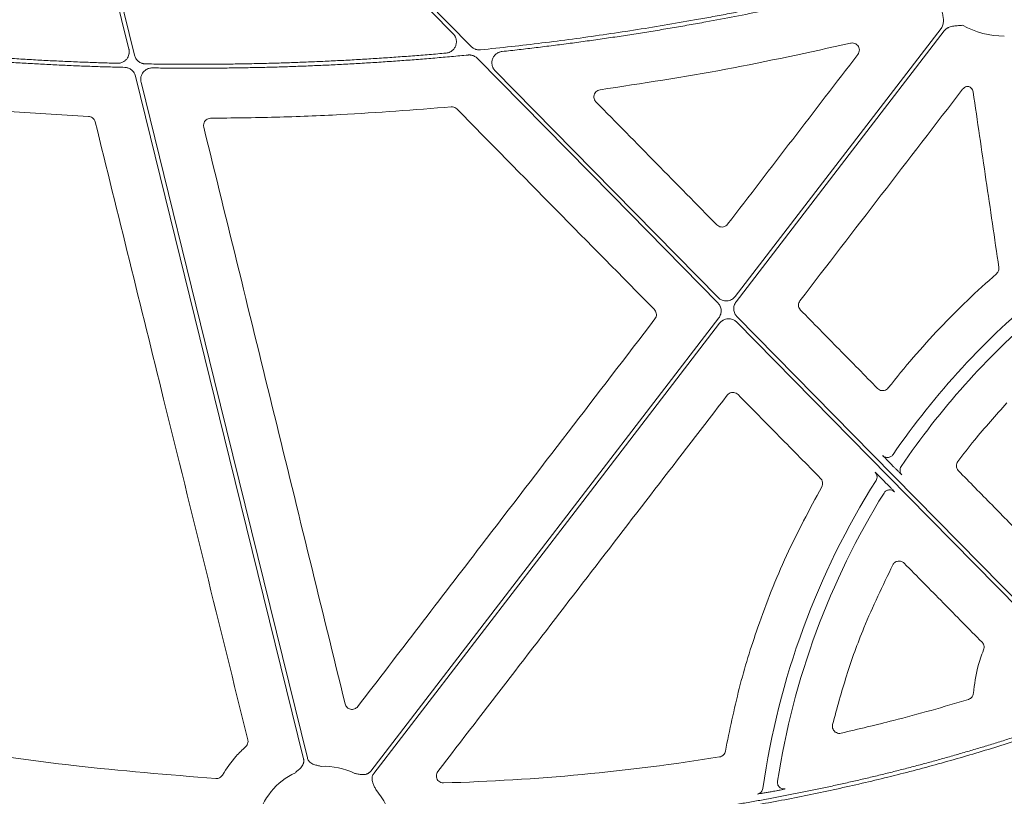
# Model space of a CAD drawing. Units: inches. Extents: x 10211 to 146293, y 1405 to 11083.
# Drawn here: x 14471 to 14575, y 3883 to 3965 of the extents above; entities that cross this region are included whole.
import ezdxf

# ---------------------------------------------------------------- set-up
doc = ezdxf.new("R2010")
doc.units = ezdxf.units.IN
doc.header["$MEASUREMENT"] = 0
doc.layers.get('0').update_dxf_attribs({"lineweight": 0})

msp = doc.modelspace()

# ---------------------------------------------------------------- linework, layer by layer
for p, q in [((14462.78685, 3956.00156), (14477.89769, 3955.08048)), ((14562.89945, 3918.08166), (14562.60299, 3918.38312)), ((14561.8203, 3916.63742), (14562.11933, 3916.33332))]:
    msp.add_line(p, q)
at = {"flags": 128}
for points in [[(14518.29648, 3962.46203), (14496.94318, 3984.17554), (14480.16559, 4001.23615)], [(14479.86991, 4000.94535), (14500.32158, 3980.14864), (14516.39078, 3963.80838)], [(14473.45842, 3997.56429), (14478.33244, 3977.75103), (14482.16202, 3962.1835)], [(14482.74654, 3961.54362), (14477.77549, 3981.75129), (14473.86965, 3997.62872)], [(14567.91162, 3964.37329), (14555.74035, 3948.52235), (14546.1772, 3936.06802)], [(14546.26551, 3935.50209), (14558.57155, 3951.5285), (14568.24058, 3964.12071)], [(14518.94821, 3961.2078), (14533.16936, 3946.74675), (14544.34312, 3935.38448)], [(14544.3618, 3935.95699), (14531.18353, 3949.35756), (14520.82918, 3959.88659)], [(14482.8617, 3959.33937), (14492.79275, 3918.96898), (14500.59571, 3887.2494)], [(14500.99845, 3887.34849), (14491.16816, 3927.3092), (14483.44439, 3958.70688)], [(14544.43973, 3933.80529), (14523.85958, 3907.00331), (14507.68949, 3885.94462)], [(14578.84365, 3900.89343), (14560.65399, 3919.38994), (14546.36212, 3933.92291)], [(14508.01845, 3885.69203), (14528.46383, 3912.31852), (14544.52807, 3933.23936)], [(14546.34345, 3933.35042), (14564.37796, 3915.01164), (14578.54794, 3900.60263)]]:
    msp.add_lwpolyline(points, dxfattribs=at)
for centre, radius, start, end in [((14574.64526, 3972.80217), 9.2517, 241.1640318, 269.602777), ((14631.30222, 3872.35913), 83.05383, 129.3353716, 145.528982), ((14631.30222, 3872.35913), 81.63497, 130.5470524, 145.9182385), ((14631.30222, 3872.35913), 83.05383, 147.7814744, 171.8613145), ((14631.30222, 3872.35913), 81.63497, 148.2531944, 171.1847184), ((14502.7852, 3879.21716), 7.23677, 114.9485192, 166.8808598), ((14502.7852, 3879.21716), 7.23677, 63.6090798, 92.6920213), ((14502.7852, 3879.21716), 7.23677, 10.6974664, 41.3525819)]:
    msp.add_arc(centre, radius, start, end)
for points, knots in [([(14564.17428, 3970.11628), (14563.60733, 3969.97113), (14562.47351, 3969.68083), (14560.76966, 3969.25801), (14559.06371, 3968.84445), (14557.35542, 3968.44106), (14555.64484, 3968.04761), (14553.93196, 3967.66415), (14552.21679, 3967.29067), (14550.49933, 3966.92717), (14548.77957, 3966.57365), (14547.05751, 3966.23012), (14545.33316, 3965.89656), (14543.60651, 3965.57299), (14541.38393, 3965.16987), (14538.66377, 3964.69983), (14535.444, 3964.17926), (14532.21969, 3963.69378), (14528.99089, 3963.24316), (14525.75749, 3962.82825), (14522.51983, 3962.44586), (14520.35802, 3962.2206), (14519.27702, 3962.10795)], [0, 0, 0, 0, 0.03846042, 0.076916238, 0.115368763, 0.153819305, 0.192269171, 0.230719672, 0.269172116, 0.307627812, 0.34608807, 0.384554196, 0.423027499, 0.461509286, 0.500000862, 0.571474179, 0.642918575, 0.714342424, 0.785754106, 0.857162005, 0.928574509, 1, 1, 1, 1]), ([(14521.55848, 3961.93007), (14522.15913, 3961.99636), (14523.36038, 3962.12892), (14525.1606, 3962.34148), (14526.95946, 3962.56407), (14528.75685, 3962.79769), (14530.5528, 3963.04205), (14532.34729, 3963.29724), (14534.14034, 3963.56323), (14535.93193, 3963.84003), (14537.72208, 3964.12764), (14539.51078, 3964.42606), (14541.29802, 3964.73529), (14543.5087, 3965.13147), (14546.1403, 3965.62525), (14549.18961, 3966.22997), (14552.23173, 3966.86598), (14555.26671, 3967.53306), (14558.29435, 3968.23198), (14561.31539, 3968.95991), (14563.32296, 3969.4715), (14564.32683, 3969.72731)], [0, 0, 0, 0, 0.041665441, 0.08332609, 0.124983456, 0.166639045, 0.208294366, 0.249950927, 0.291610234, 0.333273797, 0.374943121, 0.416619714, 0.45830508, 0.500000725, 0.571469288, 0.642911834, 0.71433595, 0.785749228, 0.857159265, 0.928573657, 1, 1, 1, 1]), ([(14567.96748, 3966.39894), (14567.99429, 3966.25226), (14568.03824, 3966.0117), (14568.09519, 3965.70982), (14568.13712, 3965.45921), (14568.1588, 3965.21768), (14568.14941, 3964.96438), (14568.10352, 3964.74232), (14568.02811, 3964.54367), (14567.95019, 3964.42971), (14567.91162, 3964.37329)], [0, 0, 0, 0, 0.213837497, 0.350709454, 0.440585801, 0.578169422, 0.697812296, 0.802607004, 0.902273771, 1, 1, 1, 1]), ([(14568.24057, 3964.1207), (14568.26206, 3964.14713), (14568.30509, 3964.20005), (14568.37895, 3964.2716), (14568.45941, 3964.33715), (14568.54714, 3964.39616), (14568.64195, 3964.44874), (14568.78455, 3964.51355), (14568.99236, 3964.57749), (14569.23125, 3964.61888), (14569.48432, 3964.64312), (14569.79068, 3964.66601), (14570.0345, 3964.68566), (14570.18313, 3964.69764)], [0, 0, 0, 0, 0.048808576, 0.097706442, 0.147115512, 0.197444847, 0.249081638, 0.302384595, 0.421776454, 0.559539037, 0.649291708, 0.786223147, 1, 1, 1, 1]), ([(14516.39078, 3963.80838), (14516.41686, 3963.78036), (14516.46853, 3963.72484), (14516.53563, 3963.63369), (14516.59374, 3963.53801), (14516.64224, 3963.43724), (14516.68122, 3963.33153), (14516.71546, 3963.20375), (14516.73758, 3963.0527), (14516.73779, 3962.82433), (14516.67878, 3962.54164), (14516.54089, 3962.28822), (14516.39309, 3962.11445), (14516.25044, 3961.9889), (14516.07448, 3961.8787), (14515.86279, 3961.79444), (14515.71347, 3961.77328), (14515.63799, 3961.76258)], [0, 0, 0, 0, 0.0421953588, 0.083606511, 0.1245924538, 0.1655233743, 0.206770941, 0.2486984022, 0.3112688155, 0.3745354925, 0.4999441849, 0.6252565847, 0.6882296458, 0.7509129298, 0.8341311964, 0.9161634156, 1, 1, 1, 1]), ([(14531.90283, 3957.89013), (14536.33364, 3958.5649), (14545.20377, 3959.91573), (14553.96597, 3961.84646), (14558.35128, 3962.81275)], [0, 0, 0, 0, 0.499519325, 1, 1, 1, 1]), ([(14558.35128, 3962.81275), (14558.37431, 3962.8174), (14558.48011, 3962.83875), (14558.67646, 3962.83089), (14558.91616, 3962.73883), (14559.11182, 3962.57243), (14559.24172, 3962.35031), (14559.28948, 3962.09803), (14559.25513, 3961.83958), (14559.16492, 3961.69462), (14559.11982, 3961.62215)], [0, 0, 0, 0, 0.038282359, 0.175940057, 0.31303368, 0.449838094, 0.586790151, 0.724236724, 0.862124278, 1, 1, 1, 1]), ([(14459.20361, 3961.64561), (14459.77967, 3961.58933), (14460.93168, 3961.4768), (14462.66075, 3961.32061), (14464.39036, 3961.17369), (14466.12061, 3961.03694), (14467.85147, 3960.91011), (14469.58295, 3960.79327), (14471.31504, 3960.68641), (14473.04775, 3960.58952), (14474.78108, 3960.50262), (14476.51501, 3960.42565), (14478.24957, 3960.35884), (14479.98473, 3960.3013), (14481.14183, 3960.27137), (14481.72044, 3960.25641)], [0, 0, 0, 0, 0.076951132, 0.153888239, 0.230813868, 0.30773057, 0.384640893, 0.46154739, 0.538452611, 0.615359107, 0.692269431, 0.769186132, 0.846111761, 0.923048868, 1, 1, 1, 1]), ([(14480.95938, 3960.69067), (14480.36747, 3960.70752), (14479.18376, 3960.74122), (14477.40874, 3960.80503), (14475.63435, 3960.87855), (14473.86061, 3960.96272), (14472.08753, 3961.0573), (14470.31509, 3961.16235), (14468.54331, 3961.27786), (14466.77218, 3961.40383), (14465.00169, 3961.5402), (14463.23187, 3961.68724), (14461.46264, 3961.84398), (14460.28388, 3961.9573), (14459.69444, 3962.01396)], [0, 0, 0, 0, 0.083359917, 0.166705336, 0.250039154, 0.33336427, 0.416683586, 0.5, 0.583316414, 0.666635729, 0.749960846, 0.833294664, 0.916640083, 1, 1, 1, 1]), ([(14482.16204, 3962.18349), (14482.16995, 3962.14718), (14482.18567, 3962.07504), (14482.19675, 3961.96513), (14482.19827, 3961.85537), (14482.18938, 3961.74555), (14482.16105, 3961.58197), (14482.08912, 3961.36975), (14481.93896, 3961.13368), (14481.74031, 3960.93612), (14481.52703, 3960.80746), (14481.32509, 3960.73229), (14481.14406, 3960.69372), (14481.02125, 3960.69169), (14480.95938, 3960.69067)], [0, 0, 0, 0, 0.050341397, 0.100001279, 0.149396487, 0.198950538, 0.249082927, 0.37422457, 0.499604614, 0.625008223, 0.750660558, 0.833846192, 0.916302481, 1, 1, 1, 1]), ([(14515.63799, 3961.76258), (14515.0513, 3961.71149), (14513.87807, 3961.60932), (14512.11735, 3961.46916), (14510.35632, 3961.33861), (14508.59491, 3961.2186), (14506.83313, 3961.10889), (14505.07098, 3961.00955), (14503.30846, 3960.92055), (14501.54557, 3960.84191), (14499.7823, 3960.77361), (14498.01867, 3960.71567), (14496.25467, 3960.66807), (14494.49029, 3960.63082), (14492.72555, 3960.60392), (14490.96043, 3960.58739), (14489.19495, 3960.58115), (14487.42909, 3960.58546), (14485.66286, 3960.59937), (14484.48533, 3960.6174), (14483.89648, 3960.62641)], [0, 0, 0, 0, 0.055598879, 0.111182473, 0.166752688, 0.222311435, 0.277860622, 0.33340216, 0.388937961, 0.444469937, 0.5, 0.555530063, 0.611062038, 0.666597839, 0.722139377, 0.777688564, 0.833247311, 0.888817527, 0.944401121, 1, 1, 1, 1]), ([(14519.27701, 3962.10795), (14519.24084, 3962.10523), (14519.16894, 3962.09982), (14519.06111, 3962.1038), (14518.95458, 3962.11682), (14518.84929, 3962.13973), (14518.72321, 3962.17908), (14518.58076, 3962.2427), (14518.42803, 3962.339), (14518.34052, 3962.42084), (14518.29648, 3962.46203)], [0, 0, 0, 0, 0.100923932, 0.200594753, 0.299815891, 0.399401659, 0.50015753, 0.667057202, 0.832414342, 1, 1, 1, 1]), ([(14520.82916, 3959.88662), (14520.8033, 3959.91439), (14520.75207, 3959.96942), (14520.68545, 3960.05972), (14520.62765, 3960.15447), (14520.57928, 3960.25425), (14520.54025, 3960.3589), (14520.50576, 3960.48541), (14520.48302, 3960.635), (14520.48128, 3960.86135), (14520.53753, 3961.14199), (14520.69736, 3961.44462), (14520.89464, 3961.65115), (14521.08206, 3961.77828), (14521.23397, 3961.85204), (14521.39357, 3961.9055), (14521.50339, 3961.92186), (14521.55848, 3961.93007)], [0, 0, 0, 0, 0.042200243, 0.083627402, 0.124634228, 0.165584332, 0.206842827, 0.248766769, 0.311349032, 0.37462487, 0.500055955, 0.625344029, 0.750677896, 0.813549468, 0.876620867, 0.93811056, 1, 1, 1, 1]), ([(14559.11982, 3961.62215), (14556.82784, 3958.63417), (14552.24387, 3952.65822), (14547.66049, 3946.68201), (14545.3688, 3943.6939)], [0, 0, 0, 0, 0.500000695, 1, 1, 1, 1]), ([(14483.89648, 3960.62641), (14483.86345, 3960.62777), (14483.79765, 3960.63049), (14483.69996, 3960.64463), (14483.60387, 3960.66618), (14483.47803, 3960.70563), (14483.32665, 3960.77413), (14483.16131, 3960.88565), (14483.01578, 3961.02243), (14482.89653, 3961.18081), (14482.80234, 3961.35518), (14482.76518, 3961.48068), (14482.74655, 3961.54361)], [0, 0, 0, 0, 0.062714583, 0.124917184, 0.187023309, 0.249450389, 0.374963601, 0.500815011, 0.626318358, 0.752165122, 0.875720116, 1, 1, 1, 1]), ([(14484.63233, 3960.20002), (14485.2185, 3960.19248), (14486.39068, 3960.17742), (14488.14884, 3960.1678), (14489.90657, 3960.16769), (14491.66388, 3960.178), (14493.42078, 3960.19851), (14495.17726, 3960.22927), (14496.93332, 3960.27026), (14498.68896, 3960.32149), (14500.44418, 3960.38295), (14502.19899, 3960.45466), (14503.95338, 3960.5366), (14505.70734, 3960.62878), (14507.46089, 3960.7312), (14509.21402, 3960.84386), (14510.96674, 3960.96677), (14512.71904, 3961.09986), (14514.4709, 3961.24339), (14516.22241, 3961.39642), (14517.38945, 3961.50707), (14517.97305, 3961.5624)], [0, 0, 0, 0, 0.0526772, 0.1053392, 0.157987783, 0.210624736, 0.263251846, 0.315870901, 0.368483691, 0.421092005, 0.473697634, 0.526302367, 0.578907995, 0.631516309, 0.684129099, 0.736748154, 0.789375264, 0.842012217, 0.8946608, 0.9473228, 1, 1, 1, 1]), ([(14517.97306, 3961.5624), (14518.00906, 3961.56495), (14518.08061, 3961.57002), (14518.18789, 3961.56565), (14518.29385, 3961.55234), (14518.39855, 3961.52925), (14518.52389, 3961.48979), (14518.6655, 3961.42622), (14518.81734, 3961.33023), (14518.9044, 3961.24879), (14518.94821, 3961.2078)], [0, 0, 0, 0, 0.100913882, 0.200587962, 0.299817478, 0.399408319, 0.500157703, 0.667048336, 0.832418119, 1, 1, 1, 1]), ([(14481.72044, 3960.25641), (14481.75328, 3960.25482), (14481.81869, 3960.25165), (14481.91575, 3960.23695), (14482.01118, 3960.21494), (14482.13609, 3960.17501), (14482.28628, 3960.10615), (14482.45023, 3959.99461), (14482.59451, 3959.85816), (14482.71278, 3959.7004), (14482.80624, 3959.52684), (14482.84317, 3959.40198), (14482.86169, 3959.33937)], [0, 0, 0, 0, 0.062710445, 0.124912425, 0.187016738, 0.249436109, 0.374930792, 0.500765569, 0.626251608, 0.752082684, 0.875678303, 1, 1, 1, 1]), ([(14483.44438, 3958.70691), (14483.43651, 3958.74299), (14483.42088, 3958.81465), (14483.40978, 3958.92382), (14483.40811, 3959.03286), (14483.41671, 3959.14198), (14483.44441, 3959.30455), (14483.51508, 3959.51559), (14483.66296, 3959.75085), (14483.85892, 3959.94839), (14484.06964, 3960.07797), (14484.2695, 3960.15457), (14484.44892, 3960.1948), (14484.57089, 3960.19827), (14484.63233, 3960.20002)], [0, 0, 0, 0, 0.050340583, 0.100007036, 0.149410611, 0.198969108, 0.249096452, 0.374237276, 0.499618097, 0.625004722, 0.750641193, 0.83382965, 0.916301089, 1, 1, 1, 1]), ([(14531.47002, 3956.61764), (14531.43975, 3956.652), (14531.35376, 3956.74959), (14531.26548, 3956.95029), (14531.24193, 3957.20563), (14531.30533, 3957.45578), (14531.44828, 3957.66934), (14531.65395, 3957.82975), (14531.81987, 3957.87001), (14531.90283, 3957.89013)], [0, 0, 0, 0, 0.082823916, 0.23528978, 0.387704526, 0.540356865, 0.693381297, 0.84669487, 1, 1, 1, 1]), ([(14553.00719, 3935.62016), (14555.86879, 3939.34188), (14561.59198, 3946.78532), (14567.3146, 3954.22951), (14570.17591, 3957.9516)], [0, 0, 0, 0, 0.4999998017, 1, 1, 1, 1]), ([(14570.17591, 3957.9516), (14570.23407, 3958.01332), (14570.35041, 3958.13675), (14570.59164, 3958.24143), (14570.76194, 3958.24176), (14570.84742, 3958.24193)], [0, 0, 0, 0, 0.3324817381, 0.6649752637, 1, 1, 1, 1]), ([(14570.84742, 3958.24193), (14570.84807, 3958.24165), (14570.9261, 3958.20808), (14571.06927, 3958.1122), (14571.2303, 3957.90846), (14571.27127, 3957.74333), (14571.29175, 3957.66077)], [0, 0, 0, 0, 0.002785927, 0.335204883, 0.667587645, 1, 1, 1, 1]), ([(14571.29175, 3957.66077), (14571.74369, 3954.57216), (14572.64756, 3948.39494), (14573.55203, 3942.21801), (14574.00426, 3939.12954)], [0, 0, 0, 0, 0.5000002705, 1, 1, 1, 1]), ([(14544.23496, 3943.62447), (14542.10754, 3945.79004), (14537.85269, 3950.12118), (14533.59758, 3954.45215), (14531.47002, 3956.61764)], [0, 0, 0, 0, 0.499999642, 1, 1, 1, 1]), ([(14490.79069, 3954.88421), (14493.0798, 3954.91297), (14497.65801, 3954.97049), (14506.12844, 3955.30083), (14512.29645, 3955.78121), (14516.18189, 3956.08383)], [0, 0, 0, 0, 0.270108654, 0.540215778, 1, 1, 1, 1]), ([(14516.18189, 3956.08383), (14516.23387, 3956.08512), (14516.37017, 3956.08851), (14516.5894, 3956.02484), (14516.71993, 3955.9163), (14516.7852, 3955.86203)], [0, 0, 0, 0, 0.235580533, 0.617784206, 1, 1, 1, 1]), ([(14516.7852, 3955.86203), (14520.26068, 3952.33152), (14527.21165, 3945.27048), (14534.16308, 3938.21015), (14537.6388, 3934.67998)], [0, 0, 0, 0, 0.499999357, 1, 1, 1, 1]), ([(14477.89769, 3955.08048), (14477.96797, 3955.07214), (14478.12251, 3955.0538), (14478.3365, 3954.93577), (14478.51644, 3954.74929), (14478.57316, 3954.58878), (14478.60152, 3954.50853)], [0, 0, 0, 0, 0.21753199, 0.478352887, 0.739190574, 1, 1, 1, 1]), ([(14478.60152, 3954.50853), (14481.01049, 3944.74667), (14484.89861, 3928.99082), (14490.27018, 3907.24376), (14493.23251, 3895.25859), (14494.71367, 3889.26597)], [0, 0, 0, 0, 0.448823491, 0.724410578, 1, 1, 1, 1]), ([(14490.06351, 3953.95236), (14490.0575, 3953.98143), (14490.03441, 3954.093), (14490.04555, 3954.29546), (14490.14137, 3954.5343), (14490.31175, 3954.72661), (14490.53653, 3954.85777), (14490.70597, 3954.8754), (14490.79069, 3954.88421)], [0, 0, 0, 0, 0.065764339, 0.252397059, 0.439095511, 0.625953271, 0.812983662, 1, 1, 1, 1]), ([(14504.99116, 3893.03977), (14502.50508, 3903.19153), (14497.53285, 3923.49526), (14492.55331, 3943.79992), (14490.06351, 3953.95236)], [0, 0, 0, 0, 0.499994593, 1, 1, 1, 1]), ([(14545.3688, 3943.6939), (14545.30605, 3943.62771), (14545.18482, 3943.49983), (14544.93653, 3943.40338), (14544.68144, 3943.39074), (14544.43071, 3943.46078), (14544.30021, 3943.56991), (14544.23496, 3943.62447)], [0, 0, 0, 0, 0.211304845, 0.408214593, 0.605296065, 0.802666621, 1, 1, 1, 1]), ([(14574.00426, 3939.12954), (14574.00822, 3939.04803), (14574.01629, 3938.88194), (14573.92815, 3938.63857), (14573.81218, 3938.51496), (14573.75419, 3938.45315)], [0, 0, 0, 0, 0.32517028, 0.66258339, 1, 1, 1, 1]), ([(14573.75418, 3938.45315), (14571.66507, 3936.63247), (14569.66371, 3934.71327), (14565.85118, 3930.69299), (14564.04175, 3928.59439), (14562.33398, 3926.41216)], [0, 0, 0, 0, 0.5, 0.5, 1, 1, 1, 1]), ([(14546.17718, 3936.06803), (14546.15545, 3936.04116), (14546.11225, 3935.98772), (14546.03949, 3935.91507), (14545.96157, 3935.84886), (14545.87789, 3935.78957), (14545.74472, 3935.71119), (14545.55179, 3935.63266), (14545.29527, 3935.59005), (14545.03527, 3935.60114), (14544.81223, 3935.6615), (14544.63106, 3935.74646), (14544.48688, 3935.83969), (14544.40368, 3935.91771), (14544.36181, 3935.95698)], [0, 0, 0, 0, 0.050344514, 0.100087974, 0.149591052, 0.199219664, 0.249336974, 0.374626001, 0.500171761, 0.625489204, 0.751068633, 0.834053969, 0.91646781, 1, 1, 1, 1]), ([(14553.06657, 3934.63396), (14553.05258, 3934.64894), (14552.98113, 3934.72546), (14552.88493, 3934.89358), (14552.83748, 3935.14537), (14552.87203, 3935.40343), (14552.96214, 3935.54792), (14553.00719, 3935.62016)], [0, 0, 0, 0, 0.0573051156, 0.2927080824, 0.5283365045, 0.7641783365, 1, 1, 1, 1]), ([(14537.6388, 3934.67998), (14537.653, 3934.66478), (14537.72472, 3934.588), (14537.82118, 3934.41972), (14537.86883, 3934.16815), (14537.83469, 3933.91045), (14537.74493, 3933.7661), (14537.70006, 3933.69393)], [0, 0, 0, 0, 0.05817635, 0.293746641, 0.529171381, 0.764585312, 1, 1, 1, 1]), ([(14544.34311, 3935.38448), (14544.3677, 3935.35814), (14544.41663, 3935.30569), (14544.48075, 3935.2194), (14544.53728, 3935.12826), (14544.60162, 3934.99984), (14544.66086, 3934.82865), (14544.6931, 3934.6137), (14544.68748, 3934.39611), (14544.64179, 3934.1845), (14544.56208, 3933.98266), (14544.48059, 3933.86453), (14544.43972, 3933.8053)], [0, 0, 0, 0, 0.062659945, 0.124729116, 0.186700624, 0.249069894, 0.374405552, 0.500044604, 0.6253522, 0.750965376, 0.875135271, 1, 1, 1, 1]), ([(14546.36213, 3933.92291), (14546.33755, 3933.94925), (14546.28862, 3934.0017), (14546.2245, 3934.08799), (14546.16797, 3934.17913), (14546.10362, 3934.30755), (14546.04439, 3934.47874), (14546.01215, 3934.69369), (14546.01777, 3934.91128), (14546.06345, 3935.12289), (14546.14316, 3935.32474), (14546.22466, 3935.44286), (14546.26552, 3935.50209)], [0, 0, 0, 0, 0.0626599478, 0.1247291218, 0.1867006322, 0.2490699053, 0.374405558, 0.5000446044, 0.6253521943, 0.7509653651, 0.8751352652, 1, 1, 1, 1]), ([(14561.20469, 3926.34862), (14559.84836, 3927.72952), (14557.13571, 3930.49132), (14554.42295, 3933.25307), (14553.06657, 3934.63396)], [0, 0, 0, 0, 0.499998774, 1, 1, 1, 1]), ([(14537.70006, 3933.69393), (14534.64088, 3929.70435), (14528.52253, 3921.7252), (14518.06192, 3908.08082), (14510.6614, 3898.42575), (14506.31911, 3892.76058)], [0, 0, 0, 0, 0.292408256, 0.58481625, 1, 1, 1, 1]), ([(14544.52806, 3933.23936), (14544.54979, 3933.26623), (14544.59299, 3933.31967), (14544.66576, 3933.39232), (14544.74368, 3933.45853), (14544.82736, 3933.51782), (14544.96052, 3933.5962), (14545.15345, 3933.67473), (14545.40997, 3933.71734), (14545.66997, 3933.70624), (14545.89302, 3933.64589), (14546.07418, 3933.56093), (14546.21837, 3933.4677), (14546.30156, 3933.38968), (14546.34344, 3933.35041)], [0, 0, 0, 0, 0.050344471, 0.100087888, 0.149590922, 0.199219488, 0.249336749, 0.374625892, 0.500171761, 0.625489318, 0.751068858, 0.834054117, 0.916467884, 1, 1, 1, 1]), ([(14562.33397, 3926.41215), (14562.27246, 3926.3482), (14562.15208, 3926.22302), (14561.90618, 3926.12747), (14561.6511, 3926.11481), (14561.40042, 3926.18492), (14561.26993, 3926.29405), (14561.20469, 3926.34862)], [0, 0, 0, 0, 0.206879942, 0.404883399, 0.603065526, 0.801524255, 1, 1, 1, 1]), ([(14514.7744, 3885.91242), (14519.86828, 3892.53353), (14530.05607, 3905.77578), (14540.24216, 3919.02067), (14545.33522, 3925.64314)], [0, 0, 0, 0, 0.499998533, 1, 1, 1, 1]), ([(14545.33522, 3925.64314), (14545.39758, 3925.70883), (14545.51856, 3925.83627), (14545.76644, 3925.93276), (14546.02177, 3925.94565), (14546.2727, 3925.87587), (14546.40336, 3925.7669), (14546.46869, 3925.71242)], [0, 0, 0, 0, 0.210051672, 0.407459319, 0.604936421, 0.802468349, 1, 1, 1, 1]), ([(14546.46869, 3925.71242), (14547.92163, 3924.23692), (14550.8275, 3921.28594), (14553.73343, 3918.33506), (14555.18639, 3916.85963)], [0, 0, 0, 0, 0.500000049, 1, 1, 1, 1]), ([(14569.67166, 3918.6422), (14570.24832, 3919.39436), (14571.88831, 3921.53345), (14573.69168, 3923.53791), (14574.86093, 3924.83755)], [0, 0, 0, 0, 0.351626413, 1, 1, 1, 1]), ([(14562.60299, 3918.38312), (14562.50473, 3918.48328), (14562.3082, 3918.68362), (14562.04849, 3918.95175), (14561.8562, 3919.15311), (14561.76305, 3919.25406), (14561.75415, 3919.26707), (14561.75099, 3919.27169)], [0, 0, 0, 0, 0.221908716, 0.443858212, 0.664079018, 0.880437586, 1, 1, 1, 1]), ([(14561.75099, 3919.27169), (14561.78954, 3919.23722), (14561.86664, 3919.16829), (14562.00748, 3919.09979), (14562.15816, 3919.06287), (14562.30206, 3919.05679), (14562.39025, 3919.07819), (14562.42822, 3919.0874)], [0, 0, 0, 0, 0.210291165, 0.420542535, 0.630840522, 0.841093752, 1, 1, 1, 1]), ([(14562.42822, 3919.0874), (14562.44062, 3919.08964), (14562.50381, 3919.10105), (14562.60865, 3919.15456), (14562.73588, 3919.24422), (14562.7997, 3919.32588), (14562.83161, 3919.36671)], [0, 0, 0, 0, 0.075288176, 0.383512846, 0.691772055, 1, 1, 1, 1]), ([(14563.76999, 3917.21864), (14563.7585, 3917.22784), (14563.73553, 3917.24623), (14563.58569, 3917.39195), (14563.36867, 3917.60767), (14563.1266, 3917.85106), (14562.9652, 3918.01491), (14562.89945, 3918.08166)], [0, 0, 0, 0, 0.21106548, 0.42208406, 0.634712873, 0.851203155, 1, 1, 1, 1]), ([(14563.76997, 3917.21865), (14563.65731, 3917.33324), (14563.58582, 3917.4875), (14563.55658, 3917.80759), (14563.59894, 3917.97225), (14563.68897, 3918.10536)], [0, 0, 0, 0, 0.5, 0.5, 1, 1, 1, 1]), ([(14569.73579, 3917.6624), (14569.72363, 3917.67536), (14569.65386, 3917.74972), (14569.55708, 3917.91423), (14569.50699, 3918.16558), (14569.53878, 3918.42401), (14569.62737, 3918.56947), (14569.67166, 3918.6422)], [0, 0, 0, 0, 0.050066891, 0.287261814, 0.524689352, 0.76234954, 1, 1, 1, 1]), ([(14560.94345, 3917.50684), (14560.94611, 3917.50713), (14560.972, 3917.48375), (14561.06397, 3917.39563), (14561.13078, 3917.33016), (14561.29368, 3917.16857), (14561.3897, 3917.07254), (14561.59812, 3916.86279), (14561.70822, 3916.75138), (14561.8203, 3916.63741)], [0, 0, 0, 0, 0.25, 0.25, 0.5, 0.5, 0.75, 0.75, 1, 1, 1, 1]), ([(14561.13795, 3917.10048), (14561.12327, 3917.1745), (14561.09314, 3917.32639), (14560.99418, 3917.44568), (14560.94345, 3917.50684)], [0, 0, 0, 0, 0.487324989, 1, 1, 1, 1]), ([(14561.03695, 3916.63927), (14561.07069, 3916.70931), (14561.13817, 3916.84937), (14561.16178, 3917.01801), (14561.13903, 3917.09677), (14561.13795, 3917.10048)], [0, 0, 0, 0, 0.4879370315, 0.9758449909, 1, 1, 1, 1]), ([(14576.83528, 3910.43324), (14575.65206, 3911.63811), (14573.28561, 3914.04786), (14570.91906, 3916.45756), (14569.73579, 3917.6624)], [0, 0, 0, 0, 0.500000448, 1, 1, 1, 1]), ([(14555.30359, 3915.95752), (14554.01636, 3913.56343), (14551.44192, 3908.77523), (14548.63185, 3901.60917), (14546.48898, 3894.69586), (14545.58675, 3890.27106), (14545.13429, 3888.05202)], [0, 0, 0, 0, 0.273084752, 0.546169711, 0.772404509, 1, 1, 1, 1]), ([(14555.18639, 3916.85963), (14555.23253, 3916.80423), (14555.33296, 3916.68364), (14555.40668, 3916.44933), (14555.40818, 3916.19034), (14555.33845, 3916.03513), (14555.30359, 3915.95752)], [0, 0, 0, 0, 0.220724657, 0.480515554, 0.740253392, 1, 1, 1, 1]), ([(14562.11933, 3916.33332), (14562.18639, 3916.26501), (14562.35031, 3916.09802), (14562.59273, 3915.8488), (14562.80652, 3915.62636), (14562.95141, 3915.47246), (14562.9706, 3915.44798), (14562.9802, 3915.43574)], [0, 0, 0, 0, 0.15105675, 0.36926006, 0.581550272, 0.790725735, 1, 1, 1, 1]), ([(14561.88135, 3915.31272), (14561.93715, 3915.40287), (14562.01367, 3915.48013), (14562.1929, 3915.59349), (14562.2955, 3915.62951), (14562.50627, 3915.65311), (14562.61429, 3915.64065), (14562.81415, 3915.56973), (14562.90585, 3915.51131), (14562.98021, 3915.43573)], [0, 0, 0, 0, 0.25, 0.25, 0.5, 0.5, 0.75, 0.75, 1, 1, 1, 1]), ([(14556.4534, 3890.86395), (14556.92095, 3892.59087), (14557.85604, 3896.04472), (14559.90613, 3901.71119), (14561.74466, 3905.52027), (14562.80515, 3907.71741)], [0, 0, 0, 0, 0.297350837, 0.594701858, 1, 1, 1, 1]), ([(14562.80515, 3907.71741), (14562.86002, 3907.82348), (14562.93945, 3907.91488), (14563.13198, 3908.05267), (14563.24501, 3908.09847), (14563.47903, 3908.13362), (14563.60024, 3908.12299), (14563.82378, 3908.04846), (14563.9267, 3907.98474), (14564.01051, 3907.89965)], [0, 0, 0, 0, 0.25, 0.25, 0.5, 0.5, 0.75, 0.75, 1, 1, 1, 1]), ([(14564.01051, 3907.89965), (14565.38001, 3906.50912), (14566.74952, 3905.11862), (14568.11905, 3903.72813), (14569.48857, 3902.33765), (14570.8581, 3900.94719), (14572.22764, 3899.55675)], [0, 0, 0, 0, 0.00583126082, 0.00583126082, 0.00583126082, 0.01166251195, 0.01166251195, 0.01166251195, 0.01166251195]), ([(14572.22764, 3899.55675), (14572.25348, 3899.52798), (14572.33571, 3899.43639), (14572.42592, 3899.24532), (14572.4614, 3898.98843), (14572.41276, 3898.82541), (14572.38844, 3898.74389)], [0, 0, 0, 0, 0.132485088, 0.421711844, 0.710847337, 1, 1, 1, 1]), ([(14572.38844, 3898.74389), (14572.17007, 3898.1573), (14571.62132, 3896.68323), (14571.43088, 3895.11899), (14571.31623, 3894.17722)], [0, 0, 0, 0, 0.397937475, 1, 1, 1, 1]), ([(14571.31623, 3894.17722), (14571.30996, 3894.12936), (14571.29272, 3893.9978), (14571.1967, 3893.79873), (14571.01989, 3893.60945), (14570.86275, 3893.54452), (14570.78418, 3893.51205)], [0, 0, 0, 0, 0.160100827, 0.440075198, 0.7200374, 1, 1, 1, 1]), ([(14506.31911, 3892.76058), (14506.23255, 3892.64763), (14506.11612, 3892.56143), (14505.84939, 3892.46235), (14505.70426, 3892.452), (14505.42916, 3892.51001), (14505.29886, 3892.57961), (14505.09749, 3892.77553), (14505.02499, 3892.90157), (14504.99116, 3893.03977)], [0, 0, 0, 0, 0.25, 0.25, 0.5, 0.5, 0.75, 0.75, 1, 1, 1, 1]), ([(14570.78418, 3893.51205), (14569.47259, 3893.12365), (14566.84942, 3892.34685), (14562.37497, 3891.1403), (14559.19727, 3890.38646), (14557.35057, 3889.94838)], [0, 0, 0, 0, 0.295207601, 0.590414764, 1, 1, 1, 1]), ([(14491.33642, 3885.15711), (14486.31762, 3885.56577), (14477.05558, 3886.31993), (14463.62565, 3888.20526), (14455.24912, 3889.76161), (14451.05766, 3890.54037)], [0, 0, 0, 0, 0.371438927, 0.685479951, 1, 1, 1, 1]), ([(14557.35057, 3889.94838), (14557.26285, 3889.9375), (14557.09091, 3889.91616), (14556.84058, 3889.99646), (14556.63275, 3890.14709), (14556.48806, 3890.35987), (14556.41622, 3890.61051), (14556.44101, 3890.77947), (14556.4534, 3890.86395)], [0, 0, 0, 0, 0.1717934008, 0.3367495221, 0.5019718838, 0.6677179205, 0.8338612878, 1, 1, 1, 1]), ([(14494.71367, 3889.26597), (14494.71764, 3889.24825), (14494.74, 3889.14832), (14494.73837, 3888.95829), (14494.65736, 3888.71186), (14494.54225, 3888.58673), (14494.4847, 3888.52416)], [0, 0, 0, 0, 0.067059842, 0.37814426, 0.689052782, 1, 1, 1, 1]), ([(14511.08703, 3878.96704), (14511.62136, 3878.97404), (14512.68862, 3878.98802), (14514.28723, 3879.02208), (14515.88149, 3879.0657), (14517.47139, 3879.11981), (14519.05694, 3879.18416), (14520.63814, 3879.25883), (14522.21497, 3879.34379), (14523.78745, 3879.43904), (14525.35558, 3879.54459), (14526.91934, 3879.66044), (14528.47876, 3879.78659), (14530.03381, 3879.92303), (14531.58451, 3880.06977), (14533.13085, 3880.2268), (14534.67284, 3880.39413), (14536.21047, 3880.57176), (14537.74375, 3880.75968), (14539.27267, 3880.9579), (14540.79723, 3881.16642), (14542.31743, 3881.38523), (14544.25332, 3881.67782), (14546.60139, 3882.05683), (14549.35728, 3882.53862), (14552.09995, 3883.05525), (14554.82941, 3883.60672), (14557.54564, 3884.19303), (14560.24866, 3884.81418), (14562.93847, 3885.47015), (14565.61504, 3886.16101), (14568.27845, 3886.88652), (14570.92843, 3887.64756), (14573.56601, 3888.44088), (14575.31417, 3888.99952), (14576.18788, 3889.27873)], [0, 0, 0, 0, 0.024228676, 0.048394276, 0.072497819, 0.096540331, 0.12052285, 0.144446416, 0.168312081, 0.192120903, 0.215873949, 0.239572291, 0.26321701, 0.286809195, 0.310349942, 0.333840352, 0.357281536, 0.380674611, 0.404020701, 0.427320935, 0.450576451, 0.473788394, 0.496957913, 0.539347049, 0.581626458, 0.623803372, 0.665885076, 0.707878904, 0.749792235, 0.791632494, 0.833407141, 0.875123673, 0.916789619, 0.958412535, 1, 1, 1, 1]), ([(14575.98878, 3889.65022), (14575.53486, 3889.50441), (14574.62683, 3889.21274), (14573.26062, 3888.78731), (14571.89105, 3888.37063), (14570.51783, 3887.96356), (14569.14104, 3887.56587), (14567.76066, 3887.17763), (14566.37669, 3886.79882), (14564.98914, 3886.42944), (14563.598, 3886.06949), (14562.20327, 3885.71898), (14560.80496, 3885.37789), (14559.40306, 3885.04624), (14557.99757, 3884.72402), (14556.58849, 3884.41123), (14555.17583, 3884.10787), (14553.75959, 3883.81394), (14552.33975, 3883.52945), (14550.91633, 3883.25438), (14549.48932, 3882.98875), (14548.05873, 3882.73255), (14546.62455, 3882.48578), (14545.18678, 3882.24845), (14543.266, 3881.94473), (14540.8572, 3881.58883), (14537.95501, 3881.19967), (14535.03699, 3880.84781), (14532.10317, 3880.53325), (14529.15354, 3880.256), (14526.1881, 3880.01604), (14523.20684, 3879.81343), (14520.20978, 3879.64793), (14517.1969, 3879.52044), (14514.16825, 3879.4276), (14512.1436, 3879.3973), (14511.12879, 3879.38212)], [0, 0, 0, 0, 0.021697657, 0.04340413, 0.065120494, 0.086847823, 0.108587188, 0.130339661, 0.152106311, 0.173888203, 0.195686401, 0.217501969, 0.239335964, 0.261189444, 0.283063463, 0.30495907, 0.326877315, 0.348819241, 0.37078589, 0.3927783, 0.414797503, 0.436844531, 0.45892041, 0.481026161, 0.503162804, 0.547420988, 0.591837767, 0.636421048, 0.681178651, 0.726118304, 0.771247642, 0.816574204, 0.862105431, 0.907848663, 0.953811141, 1, 1, 1, 1]), ([(14494.4847, 3888.52416), (14494.13952, 3888.19734), (14493.19748, 3887.30542), (14492.48556, 3886.21728), (14492.0345, 3885.52785)], [0, 0, 0, 0, 0.366414967, 1, 1, 1, 1]), ([(14545.13428, 3888.05203), (14545.10659, 3887.89889), (14545.03102, 3887.75682), (14544.8107, 3887.5406), (14544.6685, 3887.46819), (14544.51485, 3887.44321)], [0, 0, 0, 0, 0.5, 0.5, 1, 1, 1, 1]), ([(14500.59572, 3887.24941), (14500.60216, 3887.21966), (14500.61494, 3887.1606), (14500.62304, 3887.07057), (14500.62267, 3886.98075), (14500.61311, 3886.89098), (14500.59449, 3886.80135), (14500.55397, 3886.66923), (14500.46772, 3886.49656), (14500.32237, 3886.31437), (14500.16152, 3886.16177), (14499.96362, 3885.99085), (14499.82374, 3885.86231), (14499.7327, 3885.77865)], [0, 0, 0, 0, 0.0504173121, 0.1000822933, 0.1494827367, 0.1991142356, 0.2494655615, 0.3010050103, 0.427904065, 0.5665185146, 0.6851205591, 0.7950708139, 1, 1, 1, 1]), ([(14502.44531, 3886.44595), (14502.32585, 3886.47782), (14502.1423, 3886.5268), (14501.88769, 3886.5864), (14501.67456, 3886.64692), (14501.46127, 3886.74087), (14501.28004, 3886.87162), (14501.14691, 3887.01905), (14501.05128, 3887.17531), (14501.01614, 3887.29053), (14500.99846, 3887.34848)], [0, 0, 0, 0, 0.204999542, 0.314987545, 0.433630308, 0.572016514, 0.69923326, 0.800923913, 0.899866083, 1, 1, 1, 1]), ([(14544.51485, 3887.44321), (14539.69818, 3886.66016), (14534.85563, 3886.04554), (14525.13902, 3885.13726), (14520.26894, 3884.84392), (14515.39124, 3884.70041)], [0, 0, 0, 0, 0.5, 0.5, 1, 1, 1, 1]), ([(14494.45718, 3879.73331), (14493.89832, 3879.76369), (14492.77856, 3879.82457), (14491.0966, 3879.92906), (14489.40911, 3880.04338), (14487.71614, 3880.16847), (14486.01767, 3880.30409), (14484.31371, 3880.4503), (14482.60425, 3880.60708), (14480.8893, 3880.77444), (14479.16886, 3880.95237), (14477.44292, 3881.14088), (14475.71149, 3881.33996), (14473.97456, 3881.54962), (14472.23214, 3881.76985), (14469.95732, 3882.07024), (14467.14469, 3882.46459), (14463.78959, 3882.97026), (14460.41136, 3883.51448), (14457.00995, 3884.09706), (14453.58553, 3884.71876), (14450.13751, 3885.3767), (14447.83448, 3885.84471), (14446.67805, 3886.07972)], [0, 0, 0, 0, 0.0348032835, 0.0697331013, 0.1047907372, 0.1399774611, 0.175294529, 0.2107431829, 0.2463246513, 0.2820401486, 0.317890876, 0.3538780208, 0.3900027571, 0.4262662454, 0.4626696333, 0.4992140547, 0.5689502414, 0.6392760682, 0.7101988647, 0.781725777, 0.8538637715, 0.9266196394, 1, 1, 1, 1]), ([(14507.68949, 3885.94462), (14507.67028, 3885.92101), (14507.63215, 3885.87414), (14507.56691, 3885.81157), (14507.49654, 3885.75575), (14507.42047, 3885.70714), (14507.33884, 3885.66568), (14507.21037, 3885.61479), (14507.02165, 3885.57427), (14506.78859, 3885.57395), (14506.56895, 3885.60422), (14506.31185, 3885.65198), (14506.12409, 3885.68091), (14506.00189, 3885.69973)], [0, 0, 0, 0, 0.0504173121, 0.1000822933, 0.1494827367, 0.1991142356, 0.2494655615, 0.3010050103, 0.427904065, 0.5665185146, 0.6851205591, 0.7950708139, 1, 1, 1, 1]), ([(14508.21754, 3883.99843), (14508.16781, 3884.11162), (14508.09139, 3884.28555), (14507.97887, 3884.5216), (14507.89298, 3884.72583), (14507.8331, 3884.95107), (14507.82199, 3885.17427), (14507.85394, 3885.37032), (14507.91622, 3885.54261), (14507.98423, 3885.64203), (14508.01844, 3885.69204)], [0, 0, 0, 0, 0.204999542, 0.314987545, 0.433630308, 0.572016514, 0.69923326, 0.800923913, 0.899866084, 1, 1, 1, 1]), ([(14515.39124, 3884.70041), (14515.33348, 3884.70263), (14515.19151, 3884.70808), (14514.97675, 3884.79419), (14514.78119, 3884.95949), (14514.65117, 3885.1825), (14514.60368, 3885.43544), (14514.63842, 3885.69458), (14514.72907, 3885.83981), (14514.7744, 3885.91242)], [0, 0, 0, 0, 0.1020960094, 0.2509570302, 0.3998633202, 0.5491941182, 0.6991778735, 0.8495969304, 1, 1, 1, 1]), ([(14446.56495, 3885.67938), (14447.1907, 3885.55139), (14448.43932, 3885.29598), (14450.31034, 3884.92571), (14452.17446, 3884.566), (14454.03186, 3884.21769), (14455.88248, 3883.88055), (14457.72634, 3883.55465), (14459.56343, 3883.23997), (14461.39376, 3882.93651), (14463.21732, 3882.64427), (14465.03413, 3882.36325), (14466.84416, 3882.09346), (14468.64744, 3881.83489), (14470.86773, 3881.52919), (14473.50226, 3881.18698), (14476.54844, 3880.82161), (14479.57781, 3880.48874), (14482.59038, 3880.18842), (14485.58613, 3879.92044), (14488.56511, 3879.68559), (14491.52716, 3879.48095), (14493.49714, 3879.37152), (14494.479, 3879.31698)], [0, 0, 0, 0, 0.039605346, 0.079027938, 0.118268794, 0.157328945, 0.196209439, 0.234911338, 0.273435717, 0.311783668, 0.349956297, 0.387954725, 0.42578009, 0.463433545, 0.500916257, 0.564755642, 0.628166958, 0.691156379, 0.753730205, 0.815894862, 0.877656904, 0.939023012, 1, 1, 1, 1]), ([(14492.0345, 3885.52784), (14491.96382, 3885.4071), (14491.85969, 3885.30787), (14491.61569, 3885.17846), (14491.47606, 3885.14801), (14491.33641, 3885.15712)], [0, 0, 0, 0, 0.5, 0.5, 1, 1, 1, 1]), ([(14550.98984, 3884.14574), (14550.98781, 3884.14655), (14550.92976, 3884.16972), (14550.83437, 3884.25326), (14550.71945, 3884.39085), (14550.64886, 3884.55176), (14550.61736, 3884.71424), (14550.62695, 3884.81937), (14550.63155, 3884.86965)], [0, 0, 0, 0, 0.007628572, 0.218247875, 0.428855188, 0.632752074, 0.824321526, 1, 1, 1, 1]), ([(14548.51252, 3883.52458), (14548.64767, 3883.54871), (14548.78918, 3883.61911), (14548.99996, 3883.83728), (14549.06543, 3883.98113), (14549.08489, 3884.11703)], [0, 0, 0, 0, 0.5, 0.5, 1, 1, 1, 1]), ([(14549.76491, 3883.73603), (14549.61818, 3883.70923), (14549.32468, 3883.65561), (14548.93612, 3883.58828), (14548.65475, 3883.54204), (14548.52882, 3883.524), (14548.51648, 3883.52445), (14548.51253, 3883.52459)], [0, 0, 0, 0, 0.2318453227, 0.4637905987, 0.688039205, 0.9002239268, 1, 1, 1, 1]), ([(14551.45937, 3884.07179), (14551.44434, 3884.06715), (14551.41429, 3884.05787), (14551.20896, 3884.01374), (14550.90747, 3883.95254), (14550.5529, 3883.88324), (14550.30563, 3883.8367), (14550.19754, 3883.81636)], [0, 0, 0, 0, 0.201385405, 0.402706615, 0.610117617, 0.829571956, 1, 1, 1, 1]), ([(14551.45937, 3884.07179), (14551.40937, 3884.06549), (14551.30483, 3884.05232), (14551.14212, 3884.07515), (14551.041, 3884.12202), (14550.98984, 3884.14574)], [0, 0, 0, 0, 0.311747253, 0.651728278, 1, 1, 1, 1])]:
    msp.add_open_spline(points, degree=3, knots=knots)
msp.add_open_spline([(14550.19753, 3883.81635), (14550.05333, 3883.78943), (14549.90912, 3883.76265), (14549.7649, 3883.73603)], degree=3)

doc.saveas('drawing.dxf')
